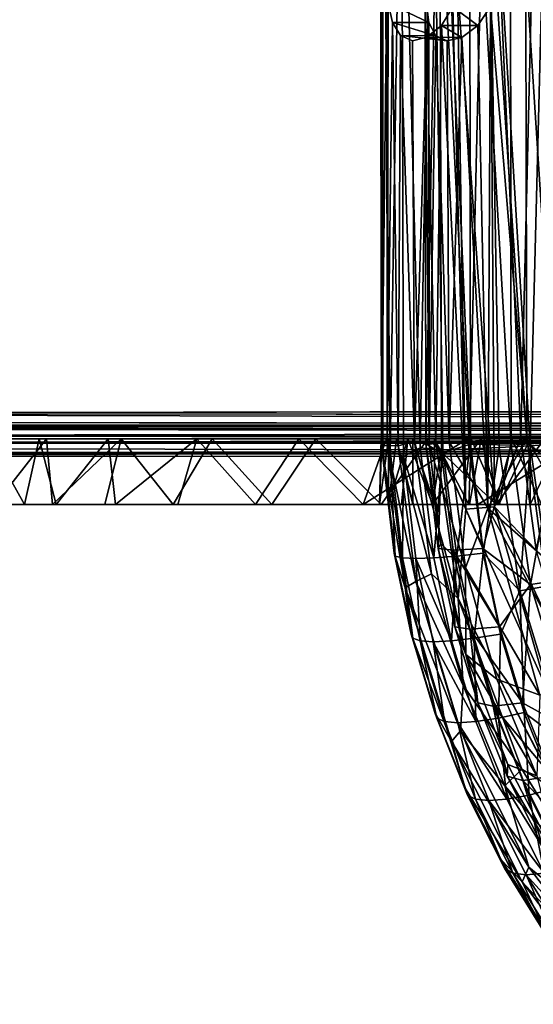
# Model space of a CAD drawing. Units: inches. Extents: x -25.6 to 16.1, y -18.4 to 15.6.
# Drawn here: x -0.9 to 0.5, y -17.1 to -14.4 of the extents above; entities that cross this region are included whole.
import ezdxf

# ---------------------------------------------------------------- set-up
doc = ezdxf.new("R2010")
doc.units = ezdxf.units.IN
doc.header["$MEASUREMENT"] = 0
for name, color, linetype in [('SEAT-ARM', 5, 'Continuous'), ('SEAT-ARMURETHANECAP', 5, 'Continuous'), ('SEAT-HANDLE', 5, 'Continuous'), ('SEAT-MOUNTINGPLATE', 5, 'Continuous')]:
    doc.layers.add(name, color=color, linetype=linetype)

msp = doc.modelspace()

# ---------------------------------------------------------------- linework, layer by layer
at = {"layer": 'SEAT-ARM'}
for points, invisible_edges in [([(-9.1941, -12.629, 3.6744), (-9.1941, -12.629, 3.6744), (5.1282, -12.6051, 3.6808), (5.0924, -15.479, 3.6744)], 15), ([(12.9866, -15.479, 23.8119), (12.9866, -15.479, 23.8119), (13.0252, -12.6096, 23.8056), (-2.3735, -12.629, 23.8119)], 15), ([(5.0924, -15.479, 3.6744), (5.0924, -15.479, 3.6744), (-9.2299, -15.5028, 3.6808), (-9.1941, -12.629, 3.6744)], 15), ([(-2.3735, -12.629, 23.8119), (-2.3735, -12.629, 23.8119), (-2.3735, -15.5154, 23.807), (12.9866, -15.479, 23.8119)], 15), ([(5.0924, -15.479, 3.6744), (5.0924, -15.479, 3.6744), (5.1255, -15.5165, 3.6828), (-9.2299, -15.5028, 3.6808)], 9), ([(-2.3735, -15.5154, 23.807), (-2.3735, -15.5154, 23.807), (13.0003, -15.5254, 23.8024), (12.9866, -15.479, 23.8119)], 9), ([(-2.3735, -15.604, 23.6869), (-2.3735, -15.604, 23.6869), (12.9866, -15.604, 23.6869), (13.02, -15.5913, 23.7331)], 2), ([(-2.3735, -15.604, 23.6869), (-2.3735, -15.604, 23.6869), (-10.8792, -15.604, 6.1691), (6.78, -15.5999, 6.1318)], 15), ([(6.3327, -15.5999, 5.8985), (6.3327, -15.5999, 5.8985), (6.78, -15.5999, 6.1318), (-10.8792, -15.604, 6.1691)], 13), ([(6.3327, -15.5999, 5.8985), (6.3327, -15.5999, 5.8985), (-10.8792, -15.604, 6.1691), (-10.4537, -15.5999, 5.911)], 11), ([(5.9376, -15.5999, 5.5848), (5.9376, -15.5999, 5.5848), (-10.4537, -15.5999, 5.911), (-10.056, -15.5999, 5.6006)], 11), ([(6.3327, -15.5999, 5.8985), (6.3327, -15.5999, 5.8985), (-10.4537, -15.5999, 5.911), (5.9376, -15.5999, 5.5848)], 6), ([(5.9376, -15.5999, 5.5848), (5.9376, -15.5999, 5.5848), (-10.056, -15.5999, 5.6006), (5.6091, -15.5999, 5.2018)], 6), ([(5.6091, -15.5999, 5.2018), (5.6091, -15.5999, 5.2018), (-10.056, -15.5999, 5.6006), (-9.7241, -15.5999, 5.2206)], 11), ([(5.6091, -15.5999, 5.2018), (5.6091, -15.5999, 5.2018), (-9.7241, -15.5999, 5.2206), (5.3591, -15.5999, 4.7636)], 6), ([(-9.7241, -15.5999, 5.2206), (-9.7241, -15.5999, 5.2206), (-9.4703, -15.5999, 4.7845), (5.3591, -15.5999, 4.7636)], 13), ([(5.3591, -15.5999, 4.7636), (5.3591, -15.5999, 4.7636), (-9.4703, -15.5999, 4.7845), (5.1965, -15.5999, 4.286)], 6), ([(5.1965, -15.5999, 4.286), (5.1965, -15.5999, 4.286), (-9.4703, -15.5999, 4.7845), (-9.2995, -15.6001, 4.2975)], 11), ([(-9.2995, -15.6001, 4.2975), (-9.2995, -15.6001, 4.2975), (-9.1985, -15.5989, 3.7623), (5.0924, -15.604, 3.7994)], 9), ([(5.1965, -15.5999, 4.286), (5.1965, -15.5999, 4.286), (-9.2995, -15.6001, 4.2975), (5.0924, -15.604, 3.7994)], 6), ([(-2.3735, -15.604, 23.6869), (-2.3735, -15.604, 23.6869), (6.78, -15.5999, 6.1318), (7.3934, -15.6039, 6.3373)], 15), ([(7.3934, -15.6039, 6.3373), (7.3934, -15.6039, 6.3373), (12.9866, -15.604, 23.6869), (-2.3735, -15.604, 23.6869)], 15)]:
    msp.add_3dface(points, dxfattribs=dict(at, invisible_edges=invisible_edges))
for points in [[(5.1255, -15.5165, 3.6828), (5.1255, -15.5165, 3.6828), (-9.2078, -15.5254, 3.6839), (-9.2299, -15.5028, 3.6808)], [(-2.3735, -15.5154, 23.807), (-2.3735, -15.5154, 23.807), (-2.3735, -15.5673, 23.7753), (13.0003, -15.5254, 23.8024)], [(-9.2196, -15.565, 3.7115), (-9.2196, -15.565, 3.7115), (-9.2078, -15.5254, 3.6839), (5.1176, -15.5631, 3.7098)], [(-9.2078, -15.5254, 3.6839), (-9.2078, -15.5254, 3.6839), (5.1255, -15.5165, 3.6828), (5.1176, -15.5631, 3.7098)], [(-2.3735, -15.5673, 23.7753), (-2.3735, -15.5673, 23.7753), (13.0121, -15.565, 23.7747), (13.0003, -15.5254, 23.8024)], [(5.0924, -15.5944, 3.7515), (5.0924, -15.5944, 3.7515), (-9.2196, -15.565, 3.7115), (5.1176, -15.5631, 3.7098)], [(-9.1985, -15.5989, 3.7623), (-9.1985, -15.5989, 3.7623), (-9.2196, -15.565, 3.7115), (5.0924, -15.5944, 3.7515)], [(13.02, -15.5913, 23.7331), (13.02, -15.5913, 23.7331), (13.0121, -15.565, 23.7747), (-2.3735, -15.5944, 23.7347)], [(-2.3735, -15.5944, 23.7347), (-2.3735, -15.5944, 23.7347), (13.0121, -15.565, 23.7747), (-2.3735, -15.5673, 23.7753)], [(-9.1985, -15.5989, 3.7623), (-9.1985, -15.5989, 3.7623), (5.0924, -15.5944, 3.7515), (5.0924, -15.604, 3.7994)], [(13.02, -15.5913, 23.7331), (13.02, -15.5913, 23.7331), (-2.3735, -15.5944, 23.7347), (-2.3735, -15.604, 23.6869)]]:
    msp.add_3dface(points, dxfattribs=at)
at = {"layer": 'SEAT-ARMURETHANECAP'}
for points, invisible_edges in [([(-3.0271, -12.622, 23.7146), (-3.0271, -12.622, 23.7146), (13.4712, -12.8171, 23.7139), (-3.028, -15.4853, 23.7138)], 15), ([(13.4707, -15.2921, 24.8347), (13.4707, -15.2921, 24.8347), (-2.9842, -12.6241, 24.8349), (-2.9732, -15.4859, 24.8342)], 15), ([(13.4707, -15.2921, 24.8347), (13.4707, -15.2921, 24.8347), (13.4713, -12.8124, 24.8344), (-2.9842, -12.6241, 24.8349)], 15), ([(-3.028, -15.4853, 23.7138), (-3.028, -15.4853, 23.7138), (13.4712, -12.8171, 23.7139), (13.4717, -15.2945, 23.7142)], 15), ([(13.4717, -15.2945, 23.7142), (13.4717, -15.2945, 23.7142), (13.3004, -15.4632, 23.7143), (-3.028, -15.4853, 23.7138)], 9), ([(13.4707, -15.2921, 24.8347), (13.4707, -15.2921, 24.8347), (-2.9732, -15.4859, 24.8342), (13.3026, -15.4636, 24.8346)], 2), ([(13.1871, -15.5515, 24.7675), (13.1871, -15.5515, 24.7675), (-3.0004, -15.5468, 24.779), (-3.9229, -15.5514, 24.7487)], 9), ([(-3.5895, -15.554, 23.7991), (-3.5895, -15.554, 23.7991), (13.1871, -15.5515, 24.7675), (-3.9229, -15.5514, 24.7487)], 6), ([(13.1871, -15.5501, 23.7764), (13.1871, -15.5501, 23.7764), (-3.5895, -15.554, 23.7991), (-3.669, -15.5466, 23.7595)], 2), ([(-3.5895, -15.554, 23.7991), (-3.5895, -15.554, 23.7991), (13.1871, -15.5501, 23.7764), (13.1871, -15.5515, 24.7675)], 11)]:
    msp.add_3dface(points, dxfattribs=dict(at, invisible_edges=invisible_edges))
for points in [[(13.3004, -15.4632, 23.7143), (13.3004, -15.4632, 23.7143), (13.1871, -15.4961, 23.719), (-3.028, -15.4853, 23.7138)], [(-3.0004, -15.5265, 23.7393), (-3.0004, -15.5265, 23.7393), (-3.028, -15.4853, 23.7138), (13.1871, -15.5265, 23.7393)], [(13.1871, -15.5265, 23.7393), (13.1871, -15.5265, 23.7393), (-3.028, -15.4853, 23.7138), (13.1871, -15.4961, 23.719)], [(-2.9732, -15.4859, 24.8342), (-2.9732, -15.4859, 24.8342), (-3.0004, -15.5265, 24.8094), (13.1871, -15.4961, 24.8297)], [(-2.9732, -15.4859, 24.8342), (-2.9732, -15.4859, 24.8342), (13.1871, -15.4961, 24.8297), (13.3026, -15.4636, 24.8346)], [(-3.0004, -15.5265, 24.8094), (-3.0004, -15.5265, 24.8094), (13.1871, -15.5265, 24.8094), (13.1871, -15.4961, 24.8297)], [(13.1871, -15.5501, 23.7764), (13.1871, -15.5501, 23.7764), (-3.669, -15.5466, 23.7595), (-3.0004, -15.5265, 23.7393)], [(13.1871, -15.5515, 24.7675), (13.1871, -15.5515, 24.7675), (13.1871, -15.5265, 24.8094), (-3.0004, -15.5468, 24.779)], [(-3.0004, -15.5265, 23.7393), (-3.0004, -15.5265, 23.7393), (13.1871, -15.5265, 23.7393), (13.1871, -15.5501, 23.7764)], [(-3.0004, -15.5468, 24.779), (-3.0004, -15.5468, 24.779), (13.1871, -15.5265, 24.8094), (-3.0004, -15.5265, 24.8094)]]:
    msp.add_3dface(points, dxfattribs=at)
at = {"layer": 'SEAT-HANDLE'}
for points in [[(0.0446, -15.5737, 13.048), (0.0594, -14.308, 13.1436), (0.0412, -13.6114, 13.0436)], [(0.0412, -13.6114, 13.0436), (0.0482, -13.6114, 12.9228), (0.0446, -15.5737, 13.048)], [(0.0483, -15.5853, 12.9587), (0.0446, -15.5737, 13.048), (0.0482, -13.6114, 12.9228)], [(0.0683, -15.5877, 12.875), (0.0483, -15.5853, 12.9587), (0.0482, -13.6114, 12.9228)], [(0.0683, -15.5877, 12.875), (0.0482, -13.6114, 12.9228), (0.0991, -13.6114, 12.7963)], [(0.1042, -15.6028, 12.7993), (0.0683, -15.5877, 12.875), (0.0991, -13.6114, 12.7963)], [(0.1503, -15.5793, 12.7319), (0.0991, -13.6114, 12.7963), (0.1833, -13.6114, 12.6892)], [(0.0991, -13.6114, 12.7963), (0.1503, -15.5793, 12.7319), (0.1042, -15.6028, 12.7993)], [(0.1503, -15.5793, 12.7319), (0.1833, -13.6114, 12.6892), (0.2115, -15.5852, 12.6738)], [(0.1659, -15.5686, 12.9766), (0.163, -13.6114, 12.9737), (0.1638, -14.3384, 13.0627)], [(0.163, -13.6114, 12.9737), (0.1659, -15.5686, 12.9766), (0.2029, -13.6114, 12.8564)], [(0.1659, -15.5686, 12.9766), (0.2079, -15.5936, 12.8593), (0.2029, -13.6114, 12.8564)], [(0.1833, -13.6114, 12.6892), (0.2843, -15.5823, 12.6273), (0.2115, -15.5852, 12.6738)], [(0.2843, -15.5823, 12.6273), (0.1833, -13.6114, 12.6892), (0.3306, -13.6114, 12.6014)], [(0.2847, -13.6114, 12.7634), (0.2029, -13.6114, 12.8564), (0.2869, -15.5691, 12.7665)], [(0.2079, -15.5936, 12.8593), (0.2869, -15.5691, 12.7665), (0.2029, -13.6114, 12.8564)], [(0.3368, -13.6114, 13.4296), (0.2515, -14.3181, 13.3899), (0.3525, -15.7398, 13.4386)], [(0.365, -15.5784, 12.596), (0.2843, -15.5823, 12.6273), (0.3306, -13.6114, 12.6014)], [(0.2847, -13.6114, 12.7634), (0.2869, -15.5691, 12.7665), (0.3977, -15.572, 12.7113)], [(0.2847, -13.6114, 12.7634), (0.3977, -15.572, 12.7113), (0.3958, -13.6114, 12.7087)], [(0.365, -15.5784, 12.596), (0.3306, -13.6114, 12.6014), (0.4503, -15.5735, 12.5812)], [(0.3306, -13.6114, 12.6014), (0.5002, -13.6114, 12.5766), (0.4503, -15.5735, 12.5812)], [(0.3368, -13.6114, 13.4296), (0.3525, -15.7398, 13.4386), (0.4245, -15.5509, 13.4512)], [(0.4707, -13.6114, 13.4547), (0.3368, -13.6114, 13.4296), (0.4245, -15.5509, 13.4512)], [(0.4408, -15.5521, 13.3321), (0.3554, -14.2879, 13.3084), (0.436, -13.6114, 13.3302)], [(0.5195, -13.6114, 12.7007), (0.3958, -13.6114, 12.7087), (0.5218, -15.563, 12.7024)], [(0.3958, -13.6114, 12.7087), (0.3977, -15.572, 12.7113), (0.5218, -15.563, 12.7024)], [(0.4707, -13.6114, 13.4547), (0.4245, -15.5509, 13.4512), (0.514, -15.624, 13.456)], [(0.5636, -15.546, 13.3239), (0.4408, -15.5521, 13.3321), (0.436, -13.6114, 13.3302)], [(0.436, -13.6114, 13.3302), (0.5597, -13.6114, 13.3222), (0.5636, -15.546, 13.3239)], [(0.5369, -15.5679, 12.5835), (0.4503, -15.5735, 12.5812), (0.5002, -13.6114, 12.5766)], [(0.0594, -14.308, 13.1436), (0.0446, -15.5737, 13.048), (0.0597, -15.573, 13.1347)], [(0.0626, -14.3672, 13.1534), (0.0594, -14.308, 13.1436), (0.0597, -15.573, 13.1347)], [(0.342, -14.3763, 13.3024), (0.3554, -14.2879, 13.3084), (0.4408, -15.5521, 13.3321)], [(0.2392, -14.377, 13.3822), (0.2742, -15.7461, 13.4031), (0.2515, -14.3181, 13.3899)], [(0.2515, -14.3181, 13.3899), (0.2742, -15.7461, 13.4031), (0.3525, -15.7398, 13.4386)], [(0.1739, -14.4195, 13.1074), (0.1638, -14.3384, 13.0627), (0.0626, -14.3672, 13.1534)], [(0.1638, -14.3384, 13.0627), (0.1739, -14.4195, 13.1074), (0.1749, -15.569, 13.1007)], [(0.1749, -15.569, 13.1007), (0.1659, -15.5686, 12.9766), (0.1638, -14.3384, 13.0627)], [(0.0626, -14.3672, 13.1534), (0.0597, -15.573, 13.1347), (0.0744, -14.4195, 13.1849)], [(0.1739, -14.4195, 13.1074), (0.0626, -14.3672, 13.1534), (0.0744, -14.4195, 13.1849)], [(0.2085, -14.4276, 13.3602), (0.2392, -14.377, 13.3822), (0.3071, -14.4277, 13.2831)], [(0.2392, -14.377, 13.3822), (0.2085, -14.4276, 13.3602), (0.2742, -15.7461, 13.4031)], [(0.3071, -14.4277, 13.2831), (0.2392, -14.377, 13.3822), (0.342, -14.3763, 13.3024)], [(0.3343, -15.7442, 13.299), (0.3071, -14.4277, 13.2831), (0.342, -14.3763, 13.3024)], [(0.342, -14.3763, 13.3024), (0.4408, -15.5521, 13.3321), (0.3343, -15.7442, 13.299)], [(0.0744, -14.4195, 13.1849), (0.0597, -15.573, 13.1347), (0.0897, -15.574, 13.2122)], [(0.0968, -14.4553, 13.2306), (0.0744, -14.4195, 13.1849), (0.0897, -15.574, 13.2122)], [(0.1931, -14.4556, 13.1561), (0.0744, -14.4195, 13.1849), (0.0968, -14.4553, 13.2306)], [(0.0744, -14.4195, 13.1849), (0.1931, -14.4556, 13.1561), (0.1739, -14.4195, 13.1074)], [(0.2085, -14.4276, 13.3602), (0.1682, -14.4599, 13.3245), (0.1931, -15.5635, 13.3466)], [(0.2632, -14.4602, 13.2494), (0.1682, -14.4599, 13.3245), (0.2085, -14.4276, 13.3602)], [(0.1931, -14.4556, 13.1561), (0.1749, -15.569, 13.1007), (0.1739, -14.4195, 13.1074)], [(0.1931, -15.5635, 13.3466), (0.2742, -15.7461, 13.4031), (0.2085, -14.4276, 13.3602)], [(0.3071, -14.4277, 13.2831), (0.2632, -14.4602, 13.2494), (0.2085, -14.4276, 13.3602)], [(0.3071, -14.4277, 13.2831), (0.3343, -15.7442, 13.299), (0.2632, -14.4602, 13.2494)], [(0.0968, -14.4553, 13.2306), (0.0897, -15.574, 13.2122), (0.1342, -15.5621, 13.284)], [(0.0968, -14.4553, 13.2306), (0.2236, -14.4692, 13.2057), (0.1931, -14.4556, 13.1561)], [(0.0968, -14.4553, 13.2306), (0.1342, -15.5621, 13.284), (0.1291, -14.4692, 13.2797)], [(0.1291, -14.4692, 13.2797), (0.1342, -15.5621, 13.284), (0.1682, -14.4599, 13.3245)], [(0.1931, -15.5635, 13.3466), (0.1682, -14.4599, 13.3245), (0.1342, -15.5621, 13.284)], [(0.2632, -14.4602, 13.2494), (0.2236, -14.4692, 13.2057), (0.1682, -14.4599, 13.3245)], [(0.2295, -15.563, 13.2109), (0.1749, -15.569, 13.1007), (0.1931, -14.4556, 13.1561)], [(0.1931, -14.4556, 13.1561), (0.2236, -14.4692, 13.2057), (0.2295, -15.563, 13.2109)], [(0.2632, -14.4602, 13.2494), (0.2295, -15.563, 13.2109), (0.2236, -14.4692, 13.2057)], [(0.3343, -15.7442, 13.299), (0.2295, -15.563, 13.2109), (0.2632, -14.4602, 13.2494)], [(0.0897, -15.574, 13.2122), (0.1808, -15.9231, 13.3109), (0.1342, -15.5621, 13.284)], [(0.1342, -15.5621, 13.284), (0.1808, -15.9231, 13.3109), (0.2537, -15.9903, 13.3817)], [(0.1342, -15.5621, 13.284), (0.2537, -15.9903, 13.3817), (0.1931, -15.5635, 13.3466)], [(0.2064, -15.8401, 13.1178), (0.1995, -15.8533, 12.9948), (0.1659, -15.5686, 12.9766)], [(0.2079, -15.5936, 12.8593), (0.1659, -15.5686, 12.9766), (0.1995, -15.8533, 12.9948)], [(0.2064, -15.8401, 13.1178), (0.1659, -15.5686, 12.9766), (0.1749, -15.569, 13.1007)], [(0.2737, -15.9067, 13.2364), (0.1749, -15.569, 13.1007), (0.2295, -15.563, 13.2109)], [(0.2737, -15.9067, 13.2364), (0.2064, -15.8401, 13.1178), (0.1749, -15.569, 13.1007)], [(0.1931, -15.5635, 13.3466), (0.2537, -15.9903, 13.3817), (0.2742, -15.7461, 13.4031)], [(0.2079, -15.5936, 12.8593), (0.3212, -15.8533, 12.7845), (0.2869, -15.5691, 12.7665)], [(0.2295, -15.563, 13.2109), (0.3343, -15.7442, 13.299), (0.2737, -15.9067, 13.2364)], [(0.2869, -15.5691, 12.7665), (0.3212, -15.8533, 12.7845), (0.3977, -15.572, 12.7113)], [(0.4838, -15.8747, 13.3576), (0.3343, -15.7442, 13.299), (0.4408, -15.5521, 13.3321)], [(0.4245, -15.5509, 13.4512), (0.3525, -15.7398, 13.4386), (0.466, -15.8586, 13.4753)], [(0.3977, -15.572, 12.7113), (0.4509, -15.9521, 12.7401), (0.5218, -15.563, 12.7024)], [(0.514, -15.624, 13.456), (0.4245, -15.5509, 13.4512), (0.466, -15.8586, 13.4753)], [(0.5636, -15.546, 13.3239), (0.6036, -15.8438, 13.3472), (0.4408, -15.5521, 13.3321)], [(0.4408, -15.5521, 13.3321), (0.6036, -15.8438, 13.3472), (0.4838, -15.8747, 13.3576)], [(0.505, -15.9548, 12.6104), (0.4503, -15.5735, 12.5812), (0.5369, -15.5679, 12.5835)], [(0.5218, -15.563, 12.7024), (0.4509, -15.9521, 12.7401), (0.5734, -15.9341, 12.7317)], [(0.0446, -15.5737, 13.048), (0.1095, -15.9611, 13.1605), (0.0597, -15.573, 13.1347)], [(0.0788, -15.8667, 13.0654), (0.0446, -15.5737, 13.048), (0.0483, -15.5853, 12.9587)], [(0.1095, -15.9611, 13.1605), (0.0446, -15.5737, 13.048), (0.0788, -15.8667, 13.0654)], [(0.0823, -15.8744, 12.9801), (0.0483, -15.5853, 12.9587), (0.0683, -15.5877, 12.875)], [(0.0823, -15.8744, 12.9801), (0.0788, -15.8667, 13.0654), (0.0483, -15.5853, 12.9587)], [(0.1095, -15.9611, 13.1605), (0.1379, -15.9437, 13.2396), (0.0597, -15.573, 13.1347)], [(0.1379, -15.9437, 13.2396), (0.0897, -15.574, 13.2122), (0.0597, -15.573, 13.1347)], [(0.1022, -15.8792, 12.8968), (0.0683, -15.5877, 12.875), (0.1042, -15.6028, 12.7993)], [(0.0683, -15.5877, 12.875), (0.1022, -15.8792, 12.8968), (0.0823, -15.8744, 12.9801)], [(0.0897, -15.574, 13.2122), (0.1379, -15.9437, 13.2396), (0.1808, -15.9231, 13.3109)], [(0.1503, -15.5793, 12.7319), (0.1877, -15.8792, 12.749), (0.1042, -15.6028, 12.7993)], [(0.1503, -15.5793, 12.7319), (0.2115, -15.5852, 12.6738), (0.1877, -15.8792, 12.749)], [(0.2499, -15.8744, 12.6902), (0.1877, -15.8792, 12.749), (0.2115, -15.5852, 12.6738)], [(0.2079, -15.5936, 12.8593), (0.1995, -15.8533, 12.9948), (0.2398, -15.8579, 12.8777)], [(0.2398, -15.8579, 12.8777), (0.3212, -15.8533, 12.7845), (0.2079, -15.5936, 12.8593)], [(0.2499, -15.8744, 12.6902), (0.2115, -15.5852, 12.6738), (0.2843, -15.5823, 12.6273)], [(0.2499, -15.8744, 12.6902), (0.2843, -15.5823, 12.6273), (0.3222, -15.8667, 12.6446)], [(0.2843, -15.5823, 12.6273), (0.365, -15.5784, 12.596), (0.3222, -15.8667, 12.6446)], [(0.3977, -15.572, 12.7113), (0.3212, -15.8533, 12.7845), (0.4509, -15.9521, 12.7401)], [(0.3222, -15.8667, 12.6446), (0.365, -15.5784, 12.596), (0.4216, -15.969, 12.6248)], [(0.365, -15.5784, 12.596), (0.4503, -15.5735, 12.5812), (0.4216, -15.969, 12.6248)], [(0.505, -15.9548, 12.6104), (0.4216, -15.969, 12.6248), (0.4503, -15.5735, 12.5812)], [(0.1378, -15.8808, 12.8188), (0.1022, -15.8792, 12.8968), (0.1042, -15.6028, 12.7993)], [(0.1877, -15.8792, 12.749), (0.1378, -15.8808, 12.8188), (0.1042, -15.6028, 12.7993)], [(0.476, -16.254, 13.3812), (0.2737, -15.9067, 13.2364), (0.3343, -15.7442, 13.299)], [(0.4924, -16.2298, 13.5195), (0.3525, -15.7398, 13.4386), (0.2742, -15.7461, 13.4031)], [(0.5886, -16.2142, 13.4183), (0.3343, -15.7442, 13.299), (0.4838, -15.8747, 13.3576)], [(0.3343, -15.7442, 13.299), (0.5886, -16.2142, 13.4183), (0.476, -16.254, 13.3812)], [(0.5674, -16.19, 13.534), (0.466, -15.8586, 13.4753), (0.3525, -15.7398, 13.4386)], [(0.5674, -16.19, 13.534), (0.3525, -15.7398, 13.4386), (0.4924, -16.2298, 13.5195)], [(0.1995, -15.8533, 12.9948), (0.2064, -15.8401, 13.1178), (0.2746, -16.1429, 13.1577)], [(0.2398, -15.8579, 12.8777), (0.1995, -15.8533, 12.9948), (0.2447, -16.067, 13.021)], [(0.2746, -16.1429, 13.1577), (0.2447, -16.067, 13.021), (0.1995, -15.8533, 12.9948)], [(0.2064, -15.8401, 13.1178), (0.2737, -15.9067, 13.2364), (0.2746, -16.1429, 13.1577)], [(0.3664, -16.067, 12.8106), (0.3212, -15.8533, 12.7845), (0.2398, -15.8579, 12.8777)], [(0.2447, -16.067, 13.021), (0.2855, -16.0739, 12.9042), (0.2398, -15.8579, 12.8777)], [(0.3664, -16.067, 12.8106), (0.2398, -15.8579, 12.8777), (0.2855, -16.0739, 12.9042)], [(0.4509, -15.9521, 12.7401), (0.3212, -15.8533, 12.7845), (0.3664, -16.067, 12.8106)], [(0.1254, -16.087, 13.0924), (0.1095, -15.9611, 13.1605), (0.0788, -15.8667, 13.0654)], [(0.0823, -15.8744, 12.9801), (0.1254, -16.087, 13.0924), (0.0788, -15.8667, 13.0654)], [(0.1022, -15.8792, 12.8968), (0.1297, -16.0985, 13.0075), (0.0823, -15.8744, 12.9801)], [(0.0823, -15.8744, 12.9801), (0.1297, -16.0985, 13.0075), (0.1254, -16.087, 13.0924)], [(0.1022, -15.8792, 12.8968), (0.1502, -16.1056, 12.9245), (0.1297, -16.0985, 13.0075)], [(0.1502, -16.1056, 12.9245), (0.1022, -15.8792, 12.8968), (0.1378, -15.8808, 12.8188)], [(0.1378, -15.8808, 12.8188), (0.1877, -15.8792, 12.749), (0.2357, -16.1056, 12.7768)], [(0.2357, -16.1056, 12.7768), (0.1859, -16.108, 12.8466), (0.1378, -15.8808, 12.8188)], [(0.1859, -16.108, 12.8466), (0.1502, -16.1056, 12.9245), (0.1378, -15.8808, 12.8188)], [(0.2357, -16.1056, 12.7768), (0.1877, -15.8792, 12.749), (0.2499, -15.8744, 12.6902)], [(0.2974, -16.0985, 12.7177), (0.2357, -16.1056, 12.7768), (0.2499, -15.8744, 12.6902)], [(0.2974, -16.0985, 12.7177), (0.2499, -15.8744, 12.6902), (0.3222, -15.8667, 12.6446)], [(0.3688, -16.087, 12.6716), (0.2974, -16.0985, 12.7177), (0.3222, -15.8667, 12.6446)], [(0.3222, -15.8667, 12.6446), (0.4216, -15.969, 12.6248), (0.3688, -16.087, 12.6716)], [(0.2737, -15.9067, 13.2364), (0.476, -16.254, 13.3812), (0.3594, -16.2104, 13.2858)], [(0.3594, -16.2104, 13.2858), (0.2746, -16.1429, 13.1577), (0.2737, -15.9067, 13.2364)], [(0.1095, -15.9611, 13.1605), (0.2598, -16.3504, 13.3101), (0.1379, -15.9437, 13.2396)], [(0.1808, -15.9231, 13.3109), (0.1379, -15.9437, 13.2396), (0.267, -16.2276, 13.3605)], [(0.2598, -16.3504, 13.3101), (0.267, -16.2276, 13.3605), (0.1379, -15.9437, 13.2396)], [(0.267, -16.2276, 13.3605), (0.2537, -15.9903, 13.3817), (0.1808, -15.9231, 13.3109)], [(0.4509, -15.9521, 12.7401), (0.5738, -16.3546, 12.8112), (0.5734, -15.9341, 12.7317)], [(0.2353, -16.3797, 13.2333), (0.1095, -15.9611, 13.1605), (0.1254, -16.087, 13.0924)], [(0.2598, -16.3504, 13.3101), (0.1095, -15.9611, 13.1605), (0.2353, -16.3797, 13.2333)], [(0.4509, -15.9521, 12.7401), (0.3664, -16.067, 12.8106), (0.4292, -16.2748, 12.847)], [(0.3688, -16.087, 12.6716), (0.4216, -15.969, 12.6248), (0.4336, -16.3012, 12.7091)], [(0.5487, -16.387, 12.6983), (0.4216, -15.969, 12.6248), (0.505, -15.9548, 12.6104)], [(0.4216, -15.969, 12.6248), (0.5487, -16.387, 12.6983), (0.4336, -16.3012, 12.7091)], [(0.4509, -15.9521, 12.7401), (0.4292, -16.2748, 12.847), (0.5738, -16.3546, 12.8112)], [(0.2537, -15.9903, 13.3817), (0.267, -16.2276, 13.3605), (0.4272, -16.455, 13.4819)], [(0.5247, -16.515, 13.548), (0.2537, -15.9903, 13.3817), (0.4272, -16.455, 13.4819)], [(0.2447, -16.067, 13.021), (0.2746, -16.1429, 13.1577), (0.3075, -16.2748, 13.0573)], [(0.2855, -16.0739, 12.9042), (0.2447, -16.067, 13.021), (0.3075, -16.2748, 13.0573)], [(0.2855, -16.0739, 12.9042), (0.4292, -16.2748, 12.847), (0.3664, -16.067, 12.8106)], [(0.2855, -16.0739, 12.9042), (0.3075, -16.2748, 13.0573), (0.349, -16.2838, 12.9409)], [(0.4292, -16.2748, 12.847), (0.2855, -16.0739, 12.9042), (0.349, -16.2838, 12.9409)], [(0.2353, -16.3797, 13.2333), (0.1254, -16.087, 13.0924), (0.1901, -16.3012, 13.1298)], [(0.1901, -16.3012, 13.1298), (0.1254, -16.087, 13.0924), (0.1297, -16.0985, 13.0075)], [(0.1956, -16.3163, 13.0456), (0.1297, -16.0985, 13.0075), (0.1502, -16.1056, 12.9245)], [(0.1297, -16.0985, 13.0075), (0.1956, -16.3163, 13.0456), (0.1901, -16.3012, 13.1298)], [(0.1502, -16.1056, 12.9245), (0.2167, -16.3256, 12.963), (0.1956, -16.3163, 13.0456)], [(0.2167, -16.3256, 12.963), (0.1502, -16.1056, 12.9245), (0.1859, -16.108, 12.8466)], [(0.2357, -16.1056, 12.7768), (0.3022, -16.3256, 12.8152), (0.1859, -16.108, 12.8466)], [(0.2357, -16.1056, 12.7768), (0.2974, -16.0985, 12.7177), (0.3022, -16.3256, 12.8152)], [(0.3632, -16.3163, 12.7558), (0.2974, -16.0985, 12.7177), (0.3688, -16.087, 12.6716)], [(0.2974, -16.0985, 12.7177), (0.3632, -16.3163, 12.7558), (0.3022, -16.3256, 12.8152)], [(0.3688, -16.087, 12.6716), (0.4336, -16.3012, 12.7091), (0.3632, -16.3163, 12.7558)], [(0.3022, -16.3256, 12.8152), (0.2527, -16.3288, 12.8852), (0.1859, -16.108, 12.8466)], [(0.2527, -16.3288, 12.8852), (0.2167, -16.3256, 12.963), (0.1859, -16.108, 12.8466)], [(0.3075, -16.2748, 13.0573), (0.2746, -16.1429, 13.1577), (0.3886, -16.4428, 13.2232)], [(0.3886, -16.4428, 13.2232), (0.2746, -16.1429, 13.1577), (0.468, -16.4732, 13.3488)], [(0.2746, -16.1429, 13.1577), (0.3594, -16.2104, 13.2858), (0.468, -16.4732, 13.3488)], [(0.468, -16.4732, 13.3488), (0.3594, -16.2104, 13.2858), (0.476, -16.254, 13.3812)], [(0.2598, -16.3504, 13.3101), (0.3807, -16.5012, 13.4265), (0.267, -16.2276, 13.3605)], [(0.4272, -16.455, 13.4819), (0.267, -16.2276, 13.3605), (0.3807, -16.5012, 13.4265)], [(0.3873, -16.4746, 13.1035), (0.3075, -16.2748, 13.0573), (0.3886, -16.4428, 13.2232)], [(0.349, -16.2838, 12.9409), (0.3075, -16.2748, 13.0573), (0.3873, -16.4746, 13.1035)], [(0.349, -16.2838, 12.9409), (0.509, -16.4746, 12.8931), (0.4292, -16.2748, 12.847)], [(0.3873, -16.4746, 13.1035), (0.4296, -16.4858, 12.9875), (0.349, -16.2838, 12.9409)], [(0.509, -16.4746, 12.8931), (0.349, -16.2838, 12.9409), (0.4296, -16.4858, 12.9875)], [(0.5738, -16.3546, 12.8112), (0.4292, -16.2748, 12.847), (0.509, -16.4746, 12.8931)], [(0.1901, -16.3012, 13.1298), (0.2723, -16.5071, 13.1774), (0.2353, -16.3797, 13.2333)], [(0.1956, -16.3163, 13.0456), (0.2723, -16.5071, 13.1774), (0.1901, -16.3012, 13.1298)], [(0.2167, -16.3256, 12.963), (0.2792, -16.5258, 13.094), (0.1956, -16.3163, 13.0456)], [(0.1956, -16.3163, 13.0456), (0.2792, -16.5258, 13.094), (0.2723, -16.5071, 13.1774)], [(0.3866, -16.5373, 12.8641), (0.3022, -16.3256, 12.8152), (0.3632, -16.3163, 12.7558)], [(0.4336, -16.3012, 12.7091), (0.4469, -16.5258, 12.8041), (0.3632, -16.3163, 12.7558)], [(0.4469, -16.5258, 12.8041), (0.3866, -16.5373, 12.8641), (0.3632, -16.3163, 12.7558)], [(0.4469, -16.5258, 12.8041), (0.4336, -16.3012, 12.7091), (0.5158, -16.5071, 12.7566)], [(0.5487, -16.387, 12.6983), (0.5158, -16.5071, 12.7566), (0.4336, -16.3012, 12.7091)], [(0.2167, -16.3256, 12.963), (0.3012, -16.5373, 13.0119), (0.2792, -16.5258, 13.094)], [(0.3012, -16.5373, 13.0119), (0.2167, -16.3256, 12.963), (0.2527, -16.3288, 12.8852)], [(0.2527, -16.3288, 12.8852), (0.3022, -16.3256, 12.8152), (0.3866, -16.5373, 12.8641)], [(0.3866, -16.5373, 12.8641), (0.3374, -16.5412, 12.9342), (0.2527, -16.3288, 12.8852)], [(0.3374, -16.5412, 12.9342), (0.3012, -16.5373, 13.0119), (0.2527, -16.3288, 12.8852)], [(0.2353, -16.3797, 13.2333), (0.4466, -16.7227, 13.4182), (0.2598, -16.3504, 13.3101)], [(0.3807, -16.5012, 13.4265), (0.2598, -16.3504, 13.3101), (0.4466, -16.7227, 13.4182)], [(0.2353, -16.3797, 13.2333), (0.2723, -16.5071, 13.1774), (0.4279, -16.7628, 13.3447)], [(0.4279, -16.7628, 13.3447), (0.4466, -16.7227, 13.4182), (0.2353, -16.3797, 13.2333)], [(0.3807, -16.5012, 13.4265), (0.6276, -16.7813, 13.5979), (0.4272, -16.455, 13.4819)], [(0.3886, -16.4428, 13.2232), (0.5284, -16.7107, 13.3045), (0.3873, -16.4746, 13.1035)], [(0.3886, -16.4428, 13.2232), (0.468, -16.4732, 13.3488), (0.5284, -16.7107, 13.3045)], [(0.6276, -16.7813, 13.5979), (0.5247, -16.515, 13.548), (0.4272, -16.455, 13.4819)], [(0.4296, -16.4858, 12.9875), (0.3873, -16.4746, 13.1035), (0.4833, -16.6647, 13.159)], [(0.5284, -16.7107, 13.3045), (0.4833, -16.6647, 13.159), (0.3873, -16.4746, 13.1035)], [(0.4296, -16.4858, 12.9875), (0.6049, -16.6647, 12.9486), (0.509, -16.4746, 12.8931)], [(0.4279, -16.7628, 13.3447), (0.2723, -16.5071, 13.1774), (0.3713, -16.7031, 13.2346)], [(0.3713, -16.7031, 13.2346), (0.2723, -16.5071, 13.1774), (0.2792, -16.5258, 13.094)], [(0.3807, -16.5012, 13.4265), (0.5899, -16.8397, 13.5475), (0.6276, -16.7813, 13.5979)], [(0.4466, -16.7227, 13.4182), (0.5899, -16.8397, 13.5475), (0.3807, -16.5012, 13.4265)], [(0.5266, -16.6779, 13.0436), (0.6049, -16.6647, 12.9486), (0.4296, -16.4858, 12.9875)], [(0.4296, -16.4858, 12.9875), (0.4833, -16.6647, 13.159), (0.5266, -16.6779, 13.0436)], [(0.5475, -16.7251, 12.8623), (0.4469, -16.5258, 12.8041), (0.5158, -16.5071, 12.7566)], [(0.3798, -16.7251, 13.1522), (0.2792, -16.5258, 13.094), (0.3012, -16.5373, 13.0119)], [(0.2792, -16.5258, 13.094), (0.3798, -16.7251, 13.1522), (0.3713, -16.7031, 13.2346)], [(0.3866, -16.5373, 12.8641), (0.4469, -16.5258, 12.8041), (0.4883, -16.7387, 12.9229)], [(0.5475, -16.7251, 12.8623), (0.4883, -16.7387, 12.9229), (0.4469, -16.5258, 12.8041)], [(0.3012, -16.5373, 13.0119), (0.4028, -16.7387, 13.0707), (0.3798, -16.7251, 13.1522)], [(0.4028, -16.7387, 13.0707), (0.3012, -16.5373, 13.0119), (0.3374, -16.5412, 12.9342)], [(0.3866, -16.5373, 12.8641), (0.4883, -16.7387, 12.9229), (0.3374, -16.5412, 12.9342)], [(0.4883, -16.7387, 12.9229), (0.4394, -16.7432, 12.9932), (0.3374, -16.5412, 12.9342)], [(0.4394, -16.7432, 12.9932), (0.4028, -16.7387, 13.0707), (0.3374, -16.5412, 12.9342)], [(0.486, -16.8872, 13.301), (0.4279, -16.7628, 13.3447), (0.3713, -16.7031, 13.2346)], [(0.3798, -16.7251, 13.1522), (0.486, -16.8872, 13.301), (0.3713, -16.7031, 13.2346)], [(0.6915, -17.0469, 13.5598), (0.4466, -16.7227, 13.4182), (0.4279, -16.7628, 13.3447)], [(0.4466, -16.7227, 13.4182), (0.6915, -17.0469, 13.5598), (0.5899, -16.8397, 13.5475)], [(0.4028, -16.7387, 13.0707), (0.4964, -16.9123, 13.2196), (0.3798, -16.7251, 13.1522)], [(0.3798, -16.7251, 13.1522), (0.4964, -16.9123, 13.2196), (0.486, -16.8872, 13.301)], [(0.4028, -16.7387, 13.0707), (0.5207, -16.9278, 13.1388), (0.4964, -16.9123, 13.2196)], [(0.5207, -16.9278, 13.1388), (0.4028, -16.7387, 13.0707), (0.4394, -16.7432, 12.9932)], [(0.4394, -16.7432, 12.9932), (0.4883, -16.7387, 12.9229), (0.6062, -16.9278, 12.9911)], [(0.6062, -16.9278, 12.9911), (0.5577, -16.9331, 13.0617), (0.4394, -16.7432, 12.9932)], [(0.5577, -16.9331, 13.0617), (0.5207, -16.9278, 13.1388), (0.4394, -16.7432, 12.9932)], [(0.6803, -17.0964, 13.4907), (0.4279, -16.7628, 13.3447), (0.486, -16.8872, 13.301)], [(0.6915, -17.0469, 13.5598), (0.4279, -16.7628, 13.3447), (0.6803, -17.0964, 13.4907)]]:
    msp.add_3dface(points, dxfattribs=at)
for points, invisible_edges in [([(0.1291, -14.4692, 13.2797), (0.2236, -14.4692, 13.2057), (0.0968, -14.4553, 13.2306)], 1), ([(0.2236, -14.4692, 13.2057), (0.1291, -14.4692, 13.2797), (0.1682, -14.4599, 13.3245)], 1), ([(0.2742, -15.7461, 13.4031), (0.2537, -15.9903, 13.3817), (0.5247, -16.515, 13.548)], 12), ([(0.5247, -16.515, 13.548), (0.4924, -16.2298, 13.5195), (0.2742, -15.7461, 13.4031)], 12)]:
    msp.add_3dface(points, dxfattribs=dict(at, invisible_edges=invisible_edges))
at = {"layer": 'SEAT-MOUNTINGPLATE'}
for points, invisible_edges in [([(-1.1422, -15.5545, 12.867), (-1.1401, -15.5545, 13.1859), (0.0455, -15.5545, 13.0942)], 14), ([(0.0455, -15.5545, 13.0942), (0.044, -15.5545, 12.9579), (-1.1422, -15.5545, 12.867)], 14), ([(0.044, -15.5545, 12.9579), (-1.1045, -15.5545, 12.6451), (-1.1422, -15.5545, 12.867)], 13), ([(-1.1401, -15.5545, 13.1859), (-1.0922, -15.5545, 13.4346), (0.0455, -15.5545, 13.0942)], 14), ([(0.0636, -15.5545, 12.8744), (-1.0294, -15.5545, 12.4031), (-1.1045, -15.5545, 12.6451)], 13), ([(-1.1045, -15.5545, 12.6451), (0.044, -15.5545, 12.9579), (0.0636, -15.5545, 12.8744)], 13), ([(-1.0922, -15.5545, 13.4346), (-1.0209, -15.5545, 13.6482), (0.0455, -15.5545, 13.0942)], 14), ([(-0.8882, -15.5545, 12.133), (-1.0294, -15.5545, 12.4031), (0.1164, -15.5545, 12.7655)], 14), ([(0.0636, -15.5545, 12.8744), (0.1164, -15.5545, 12.7655), (-1.0294, -15.5545, 12.4031)], 14), ([(0.0852, -15.5545, 13.2086), (-1.0209, -15.5545, 13.6482), (-0.8687, -15.5545, 13.9284)], 13), ([(0.0852, -15.5545, 13.2086), (0.0455, -15.5545, 13.0942), (-1.0209, -15.5545, 13.6482)], 14), ([(-0.8882, -15.5545, 12.133), (0.1164, -15.5545, 12.7655), (-0.7, -15.5545, 11.8933)], 3), ([(-0.6647, -15.5545, 14.1735), (0.1304, -15.5545, 13.2814), (-0.8687, -15.5545, 13.9284)], 3), ([(0.1304, -15.5545, 13.2814), (0.0852, -15.5545, 13.2086), (-0.8687, -15.5545, 13.9284)], 14), ([(-0.4585, -15.5545, 11.6851), (-0.7, -15.5545, 11.8933), (0.2117, -15.5545, 12.6681)], 14), ([(-0.7, -15.5545, 11.8933), (0.1164, -15.5545, 12.7655), (0.2117, -15.5545, 12.6681)], 13), ([(-0.6647, -15.5545, 14.1735), (-0.4168, -15.5545, 14.3742), (0.189, -15.5545, 13.3441)], 14), ([(-0.6647, -15.5545, 14.1735), (0.189, -15.5545, 13.3441), (0.1304, -15.5545, 13.2814)], 13), ([(0.2117, -15.5545, 12.6681), (0.3161, -15.5545, 12.6068), (-0.4585, -15.5545, 11.6851)], 14), ([(-0.181, -15.5545, 11.528), (-0.4585, -15.5545, 11.6851), (0.3161, -15.5545, 12.6068)], 14), ([(0.289, -15.5545, 13.414), (0.189, -15.5545, 13.3441), (-0.4168, -15.5545, 14.3742)], 14), ([(-0.1345, -15.5545, 14.5226), (0.289, -15.5545, 13.414), (-0.4168, -15.5545, 14.3742)], 3), ([(0.0585, -15.5545, 11.4454), (-0.181, -15.5545, 11.528), (0.3161, -15.5545, 12.6068)], 14), ([(-0.1345, -15.5545, 14.5226), (0.1713, -15.5545, 14.6131), (0.3995, -15.5545, 13.4627)], 14), ([(0.289, -15.5545, 13.414), (-0.1345, -15.5545, 14.5226), (0.3995, -15.5545, 13.4627)], 3), ([(0.2792, -15.5545, 11.4008), (0.0585, -15.5545, 11.4454), (0.3161, -15.5545, 12.6068)], 14), ([(0.3995, -15.5545, 13.4627), (0.1713, -15.5545, 14.6131), (0.4888, -15.5545, 14.6422)], 13), ([(0.4495, -15.5545, 12.5788), (0.598, -15.5545, 11.3931), (0.2792, -15.5545, 11.4008)], 13), ([(0.3161, -15.5545, 12.6068), (0.4495, -15.5545, 12.5788), (0.2792, -15.5545, 11.4008)], 14), ([(0.4888, -15.5545, 14.6422), (0.5381, -15.5545, 13.4784), (0.3995, -15.5545, 13.4627)], 13), ([(0.4495, -15.5545, 12.5788), (0.5352, -15.5545, 12.5817), (0.598, -15.5545, 11.3931)], 14), ([(0.0389, -15.7338, 12.993), (-1.1096, -15.7338, 13.3713), (-1.1486, -15.7338, 13.0548)], 13), ([(-1.1486, -15.7338, 13.0548), (-1.125, -15.7338, 12.7367), (0.0389, -15.7338, 12.993)], 14), ([(0.0389, -15.7338, 12.993), (-1.125, -15.7338, 12.7367), (0.0636, -15.7338, 12.8744)], 3), ([(-1.125, -15.7338, 12.7367), (-1.0398, -15.7338, 12.4294), (0.0636, -15.7338, 12.8744)], 14), ([(0.0389, -15.7338, 12.993), (0.0637, -15.7338, 13.1626), (-1.1096, -15.7338, 13.3713)], 14), ([(-1.1096, -15.7338, 13.3713), (0.0637, -15.7338, 13.1626), (-1.0097, -15.7338, 13.6741)], 3), ([(-1.0398, -15.7338, 12.4294), (-0.9288, -15.7338, 12.2017), (0.0991, -15.7338, 12.7963)], 14), ([(0.0636, -15.7338, 12.8744), (-1.0398, -15.7338, 12.4294), (0.0991, -15.7338, 12.7963)], 3), ([(-0.8526, -15.7338, 13.9517), (-1.0097, -15.7338, 13.6741), (0.0637, -15.7338, 13.1626)], 14), ([(0.0991, -15.7338, 12.7963), (-0.9288, -15.7338, 12.2017), (-0.8423, -15.7338, 12.0678)], 13), ([(0.1304, -15.7338, 13.2814), (-0.8526, -15.7338, 13.9517), (0.0637, -15.7338, 13.1626)], 3), ([(0.1304, -15.7338, 13.2814), (-0.7092, -15.7338, 14.1252), (-0.8526, -15.7338, 13.9517)], 13), ([(0.0991, -15.7338, 12.7963), (-0.8423, -15.7338, 12.0678), (0.1833, -15.7338, 12.6892)], 3), ([(-0.8423, -15.7338, 12.0678), (-0.6804, -15.7338, 11.873), (0.1833, -15.7338, 12.6892)], 14), ([(-0.7092, -15.7338, 14.1252), (0.189, -15.7338, 13.3441), (-0.5235, -15.7338, 14.2975)], 3), ([(-0.7092, -15.7338, 14.1252), (0.1304, -15.7338, 13.2814), (0.189, -15.7338, 13.3441)], 13), ([(-0.5104, -15.7338, 11.7254), (0.1833, -15.7338, 12.6892), (-0.6804, -15.7338, 11.873)], 3), ([(-0.5235, -15.7338, 14.2975), (0.2825, -15.7338, 13.4101), (-0.2542, -15.7338, 14.4682)], 3), ([(-0.5235, -15.7338, 14.2975), (0.189, -15.7338, 13.3441), (0.2825, -15.7338, 13.4101)], 13), ([(-0.2989, -15.7338, 11.586), (0.1833, -15.7338, 12.6892), (-0.5104, -15.7338, 11.7254)], 3), ([(-0.2989, -15.7338, 11.586), (-0.0051, -15.7338, 11.4619), (0.2846, -15.7338, 12.6229)], 14), ([(0.1833, -15.7338, 12.6892), (-0.2989, -15.7338, 11.586), (0.2846, -15.7338, 12.6229)], 3), ([(-0.2542, -15.7338, 14.4682), (0.3663, -15.7338, 13.451), (0.0433, -15.7338, 14.5831)], 3), ([(0.2825, -15.7338, 13.4101), (0.3663, -15.7338, 13.451), (-0.2542, -15.7338, 14.4682)], 14), ([(0.2846, -15.7338, 12.6229), (-0.0051, -15.7338, 11.4619), (0.3649, -15.7338, 12.5927)], 3), ([(0.3073, -15.7338, 11.3976), (0.3649, -15.7338, 12.5927), (-0.0051, -15.7338, 11.4619)], 3), ([(0.3575, -15.7338, 14.6377), (0.0433, -15.7338, 14.5831), (0.4806, -15.7338, 13.4771)], 14), ([(0.4806, -15.7338, 13.4771), (0.0433, -15.7338, 14.5831), (0.3663, -15.7338, 13.451)], 3), ([(0.6262, -15.7338, 11.3954), (0.4495, -15.7338, 12.5788), (0.3073, -15.7338, 11.3976)], 3), ([(0.3649, -15.7338, 12.5927), (0.3073, -15.7338, 11.3976), (0.4495, -15.7338, 12.5788)], 3), ([(0.6763, -15.7338, 14.63), (0.3575, -15.7338, 14.6377), (0.4806, -15.7338, 13.4771)], 14), ([(0.4495, -15.7338, 12.5788), (0.6262, -15.7338, 11.3954), (0.5352, -15.7338, 12.5817)], 3)]:
    msp.add_3dface(points, dxfattribs=dict(at, invisible_edges=invisible_edges))
for points in [[(-1.0294, -15.5545, 12.4031), (-0.9288, -15.7338, 12.2017), (-1.0398, -15.7338, 12.4294)], [(-0.8882, -15.5545, 12.133), (-0.9288, -15.7338, 12.2017), (-1.0294, -15.5545, 12.4031)], [(-0.8687, -15.5545, 13.9284), (-1.0209, -15.5545, 13.6482), (-1.0097, -15.7338, 13.6741)], [(-0.8687, -15.5545, 13.9284), (-1.0097, -15.7338, 13.6741), (-0.8526, -15.7338, 13.9517)], [(-0.9288, -15.7338, 12.2017), (-0.8882, -15.5545, 12.133), (-0.8423, -15.7338, 12.0678)], [(-0.8423, -15.7338, 12.0678), (-0.8882, -15.5545, 12.133), (-0.7, -15.5545, 11.8933)], [(-0.8687, -15.5545, 13.9284), (-0.8526, -15.7338, 13.9517), (-0.6647, -15.5545, 14.1735)], [(-0.6647, -15.5545, 14.1735), (-0.8526, -15.7338, 13.9517), (-0.7092, -15.7338, 14.1252)], [(-0.8423, -15.7338, 12.0678), (-0.7, -15.5545, 11.8933), (-0.6804, -15.7338, 11.873)], [(-0.5235, -15.7338, 14.2975), (-0.6647, -15.5545, 14.1735), (-0.7092, -15.7338, 14.1252)], [(-0.7, -15.5545, 11.8933), (-0.4585, -15.5545, 11.6851), (-0.6804, -15.7338, 11.873)], [(-0.6804, -15.7338, 11.873), (-0.4585, -15.5545, 11.6851), (-0.5104, -15.7338, 11.7254)], [(-0.6647, -15.5545, 14.1735), (-0.5235, -15.7338, 14.2975), (-0.4168, -15.5545, 14.3742)], [(-0.2542, -15.7338, 14.4682), (-0.4168, -15.5545, 14.3742), (-0.5235, -15.7338, 14.2975)], [(-0.4585, -15.5545, 11.6851), (-0.2989, -15.7338, 11.586), (-0.5104, -15.7338, 11.7254)], [(-0.4585, -15.5545, 11.6851), (-0.181, -15.5545, 11.528), (-0.2989, -15.7338, 11.586)], [(-0.4168, -15.5545, 14.3742), (-0.2542, -15.7338, 14.4682), (-0.1345, -15.5545, 14.5226)], [(-0.181, -15.5545, 11.528), (-0.0051, -15.7338, 11.4619), (-0.2989, -15.7338, 11.586)], [(-0.1345, -15.5545, 14.5226), (-0.2542, -15.7338, 14.4682), (0.0433, -15.7338, 14.5831)], [(-0.181, -15.5545, 11.528), (0.0585, -15.5545, 11.4454), (-0.0051, -15.7338, 11.4619)], [(0.1713, -15.5545, 14.6131), (-0.1345, -15.5545, 14.5226), (0.0433, -15.7338, 14.5831)], [(-0.0051, -15.7338, 11.4619), (0.2792, -15.5545, 11.4008), (0.3073, -15.7338, 11.3976)], [(0.2792, -15.5545, 11.4008), (-0.0051, -15.7338, 11.4619), (0.0585, -15.5545, 11.4454)], [(0.0455, -15.5545, 13.0942), (0.0637, -15.7338, 13.1626), (0.0389, -15.7338, 12.993)], [(0.044, -15.5545, 12.9579), (0.0455, -15.5545, 13.0942), (0.0389, -15.7338, 12.993)], [(0.0389, -15.7338, 12.993), (0.0636, -15.7338, 12.8744), (0.0636, -15.5545, 12.8744)], [(0.0636, -15.5545, 12.8744), (0.044, -15.5545, 12.9579), (0.0389, -15.7338, 12.993)], [(0.3575, -15.7338, 14.6377), (0.1713, -15.5545, 14.6131), (0.0433, -15.7338, 14.5831)], [(0.0852, -15.5545, 13.2086), (0.0637, -15.7338, 13.1626), (0.0455, -15.5545, 13.0942)], [(0.0636, -15.7338, 12.8744), (0.1164, -15.5545, 12.7655), (0.0636, -15.5545, 12.8744)], [(0.0636, -15.7338, 12.8744), (0.0991, -15.7338, 12.7963), (0.1164, -15.5545, 12.7655)], [(0.0637, -15.7338, 13.1626), (0.0852, -15.5545, 13.2086), (0.1304, -15.7338, 13.2814)], [(0.0852, -15.5545, 13.2086), (0.1304, -15.5545, 13.2814), (0.1304, -15.7338, 13.2814)], [(0.1833, -15.7338, 12.6892), (0.1164, -15.5545, 12.7655), (0.0991, -15.7338, 12.7963)], [(0.1833, -15.7338, 12.6892), (0.2117, -15.5545, 12.6681), (0.1164, -15.5545, 12.7655)], [(0.189, -15.7338, 13.3441), (0.1304, -15.7338, 13.2814), (0.1304, -15.5545, 13.2814)], [(0.189, -15.7338, 13.3441), (0.1304, -15.5545, 13.2814), (0.189, -15.5545, 13.3441)], [(0.4888, -15.5545, 14.6422), (0.1713, -15.5545, 14.6131), (0.3575, -15.7338, 14.6377)], [(0.1833, -15.7338, 12.6892), (0.3161, -15.5545, 12.6068), (0.2117, -15.5545, 12.6681)], [(0.1833, -15.7338, 12.6892), (0.2846, -15.7338, 12.6229), (0.3161, -15.5545, 12.6068)], [(0.2825, -15.7338, 13.4101), (0.189, -15.5545, 13.3441), (0.289, -15.5545, 13.414)], [(0.189, -15.5545, 13.3441), (0.2825, -15.7338, 13.4101), (0.189, -15.7338, 13.3441)], [(0.3073, -15.7338, 11.3976), (0.2792, -15.5545, 11.4008), (0.598, -15.5545, 11.3931)], [(0.289, -15.5545, 13.414), (0.3663, -15.7338, 13.451), (0.2825, -15.7338, 13.4101)], [(0.3649, -15.7338, 12.5927), (0.3161, -15.5545, 12.6068), (0.2846, -15.7338, 12.6229)], [(0.289, -15.5545, 13.414), (0.3995, -15.5545, 13.4627), (0.3663, -15.7338, 13.451)], [(0.598, -15.5545, 11.3931), (0.6262, -15.7338, 11.3954), (0.3073, -15.7338, 11.3976)], [(0.3161, -15.5545, 12.6068), (0.3649, -15.7338, 12.5927), (0.4495, -15.5545, 12.5788)], [(0.3575, -15.7338, 14.6377), (0.6763, -15.7338, 14.63), (0.4888, -15.5545, 14.6422)], [(0.4495, -15.5545, 12.5788), (0.3649, -15.7338, 12.5927), (0.4495, -15.7338, 12.5788)], [(0.3995, -15.5545, 13.4627), (0.4806, -15.7338, 13.4771), (0.3663, -15.7338, 13.451)], [(0.3995, -15.5545, 13.4627), (0.5381, -15.5545, 13.4784), (0.4806, -15.7338, 13.4771)], [(0.5352, -15.5545, 12.5817), (0.4495, -15.7338, 12.5788), (0.5352, -15.7338, 12.5817)], [(0.4495, -15.7338, 12.5788), (0.5352, -15.5545, 12.5817), (0.4495, -15.5545, 12.5788)]]:
    msp.add_3dface(points, dxfattribs=at)

doc.saveas('drawing.dxf')
